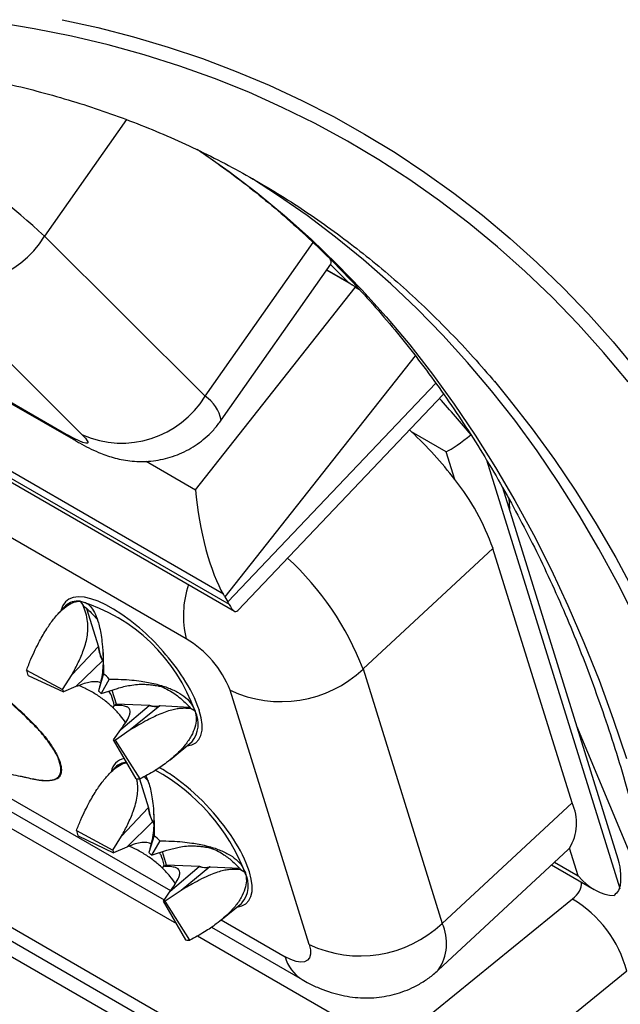
# Model space of a CAD drawing. Units: millimetres. Extents: x 0 to 420, y 0 to 297.
# Drawn here: x 128 to 134, y 96 to 106 of the extents above; entities that cross this region are included whole.
import ezdxf

# ---------------------------------------------------------------- set-up
doc = ezdxf.new("R2010")
doc.units = ezdxf.units.MM

msp = doc.modelspace()

# ---------------------------------------------------------------- linework, layer by layer
at = {"color": 8, "linetype": 'Continuous', "lineweight": 25}
for p, q in [((129.192, 105.011), (128.339, 103.795)), ((130.012, 102.128), (131.136, 103.729)), ((131.498, 103.319), (131.317, 103.5)), ((131.279, 103.446), (131.498, 103.319)), ((131.625, 103.232), (131.575, 103.262)), ((132.199, 102.549), (130.218, 100.04)), ((130.249, 99.987), (132.412, 102.264)), ((127.978, 102.073), (128.59, 101.72)), ((129.397, 101.451), (129.911, 101.154)), ((133.174, 101.069), (133.179, 100.952)), ((127.35, 98.307), (129.652, 96.978)), ((126.988, 98.207), (129.712, 96.634)), ((128.419, 98.125), (128.395, 98.124)), ((133.649, 97.274), (133.894, 97.132)), ((130.18, 96.673), (130.844, 96.29)), ((129.932, 96.507), (131.937, 95.349))]:
    msp.add_line(p, q, dxfattribs=at)
at = {"color": 7, "linetype": 'Continuous', "lineweight": 25}
for p, q in [((128.339, 103.795), (130.012, 102.128)), ((130.179, 101.879), (131.319, 103.503)), ((130.201, 100.068), (124.311, 103.468)), ((131.277, 103.443), (131.557, 103.281)), ((124.373, 103.361), (130.263, 99.961)), ((128.735, 101.724), (127.061, 103.391)), ((124.496, 103.251), (130.316, 99.891)), ((129.911, 101.154), (131.575, 103.262)), ((127.971, 102.064), (128.661, 101.666)), ((130.351, 99.896), (132.49, 102.146)), ((129.815, 99.602), (126.044, 101.779)), ((132.139, 101.777), (132.159, 101.758)), ((132.522, 101.548), (132.159, 101.758)), ((132.611, 101.261), (132.522, 101.548)), ((132.939, 101.467), (134.327, 97)), ((134.312, 97.306), (133.11, 101.173)), ((133.008, 100.543), (131.655, 99.287)), ((133.831, 97.893), (133.008, 100.543)), ((130.218, 100.04), (130.249, 99.987)), ((128.559, 99.944), (128.49, 99.871)), ((128.556, 99.941), (128.559, 99.944)), ((128.709, 99.993), (128.743, 99.949)), ((128.776, 99.917), (128.9, 99.519)), ((128.627, 99.231), (128.898, 99.517)), ((128.898, 99.517), (128.9, 99.519)), ((128.943, 99.373), (128.667, 99.103)), ((128.152, 99.274), (128.528, 99.074)), ((128.169, 99.219), (128.536, 99.048)), ((128.528, 99.074), (128.627, 99.231)), ((128.952, 99.239), (128.9, 99.058)), ((131.655, 99.287), (132.478, 96.637)), ((128.667, 99.103), (128.536, 99.048)), ((129.012, 99.182), (128.928, 99.031)), ((128.928, 99.031), (129.098, 99.084)), ((129.041, 99.066), (129.085, 98.925)), ((131.095, 96.417), (130.272, 99.067)), ((129.053, 98.884), (129.066, 98.908)), ((129.066, 98.908), (129.085, 98.925)), ((129.085, 98.925), (129.431, 98.91)), ((129.134, 98.657), (129.429, 98.908)), ((129.539, 98.903), (129.232, 98.652)), ((129.429, 98.908), (129.431, 98.91)), ((129.541, 98.905), (129.539, 98.903)), ((129.541, 98.905), (129.848, 98.891)), ((129.906, 98.847), (129.866, 98.873)), ((134.628, 96.899), (133.881, 98.693)), ((129.058, 98.548), (129.134, 98.657)), ((129.232, 98.652), (129.078, 98.547)), ((129.293, 98.143), (129.058, 98.548)), ((129.336, 98.141), (129.078, 98.547)), ((129.648, 98.342), (129.874, 98.527)), ((127.249, 98.229), (129.585, 96.881)), ((129.08, 98.265), (129.007, 98.189)), ((129.328, 98.141), (129.421, 97.841)), ((132.478, 96.637), (133.831, 97.893)), ((129.142, 97.546), (129.42, 97.839)), ((129.42, 97.839), (129.421, 97.841)), ((132.034, 94.26), (126.144, 97.66)), ((129.464, 97.695), (129.195, 97.432)), ((129.466, 97.697), (129.464, 97.695)), ((129.466, 97.697), (129.474, 97.672)), ((128.671, 97.603), (129.049, 97.399)), ((129.481, 97.554), (129.425, 97.376)), ((126.161, 97.512), (132.051, 94.112)), ((128.688, 97.548), (129.056, 97.373)), ((129.049, 97.399), (129.142, 97.546)), ((129.541, 97.497), (129.453, 97.349)), ((129.195, 97.432), (129.056, 97.373)), ((129.453, 97.349), (129.612, 97.4)), ((129.563, 97.384), (129.606, 97.247)), ((129.612, 97.4), (129.74, 97.431)), ((132.438, 96.15), (133.791, 97.406)), ((133.804, 97.419), (133.791, 97.406)), ((133.894, 97.132), (133.804, 97.419)), ((129.567, 97.213), (129.584, 97.244)), ((129.587, 97.23), (129.584, 97.244)), ((129.587, 97.23), (129.606, 97.247)), ((129.606, 97.247), (129.952, 97.232)), ((133.619, 97.246), (134.063, 96.989)), ((126.415, 97.204), (132.065, 93.942)), ((129.648, 96.972), (129.95, 97.23)), ((130.061, 97.225), (129.761, 96.98)), ((129.95, 97.23), (129.952, 97.232)), ((130.063, 97.227), (130.061, 97.225)), ((130.063, 97.227), (130.369, 97.213)), ((130.43, 97.162), (130.379, 97.196)), ((130.388, 97.195), (130.379, 97.196)), ((129.577, 96.87), (129.648, 96.972)), ((129.761, 96.98), (129.597, 96.869)), ((129.809, 96.465), (129.577, 96.87)), ((129.852, 96.463), (129.597, 96.869)), ((130.176, 96.669), (130.395, 96.849)), ((130.395, 96.849), (130.392, 96.847)), ((131.937, 95.349), (133.836, 96.891)), ((130.077, 96.597), (131.021, 96.052)), ((134.402, 96.14), (132.039, 94.222))]:
    msp.add_line(p, q, dxfattribs=at)
at = {"color": 7, "linetype": 'Continuous', "lineweight": 25, "flags": 128}
for points in [[(134.415, 102.28), (134.16, 102.585), (133.896, 102.878), (133.624, 103.16), (133.344, 103.429), (133.055, 103.686), (132.758, 103.931), (132.453, 104.164), (132.141, 104.384), (131.821, 104.592), (131.493, 104.787), (131.158, 104.969), (130.815, 105.138), (130.466, 105.295), (130.11, 105.438), (129.747, 105.568), (129.377, 105.685), (129.002, 105.789), (128.62, 105.88), (128.233, 105.957), (127.839, 106.021)], [(128.522, 106.051), (128.896, 105.969), (129.265, 105.873), (129.628, 105.766), (129.984, 105.646), (130.335, 105.513), (130.679, 105.368), (131.017, 105.211), (131.348, 105.041), (131.672, 104.86), (131.989, 104.666), (132.3, 104.461), (132.602, 104.243), (132.898, 104.014), (133.186, 103.773), (133.466, 103.521), (133.738, 103.257), (134.002, 102.982), (134.259, 102.696), (134.507, 102.398)], [(133.023, 102.284), (133.178, 102.096), (133.417, 101.788), (133.648, 101.469), (133.87, 101.139), (134.083, 100.798), (134.287, 100.447), (134.481, 100.085), (134.667, 99.713), (134.843, 99.332), (135.01, 98.94), (135.168, 98.539), (135.316, 98.128), (135.454, 97.708), (135.582, 97.279), (135.701, 96.841), (135.81, 96.394), (135.909, 95.939), (135.998, 95.476)], [(128.735, 101.724), (128.766, 101.691), (128.785, 101.665), (128.792, 101.647), (128.787, 101.638), (128.769, 101.638), (128.739, 101.646), (128.699, 101.663), (128.649, 101.688), (128.59, 101.72)], [(131.095, 96.417), (131.107, 96.362), (131.109, 96.316), (131.099, 96.279), (131.078, 96.252), (131.047, 96.236), (131.007, 96.232), (130.959, 96.24), (130.904, 96.259), (130.844, 96.29)]]:
    msp.add_lwpolyline(points, dxfattribs=at)
at = {"color": 8, "linetype": 'Continuous', "lineweight": 25, "flags": 128}
for points in [[(129.929, 104.703), (129.961, 104.681), (130.261, 104.47), (130.553, 104.246), (130.837, 104.011), (131.114, 103.764), (131.382, 103.505), (131.643, 103.236), (131.896, 102.955), (132.141, 102.663), (132.377, 102.36), (132.605, 102.046), (132.824, 101.722), (133.035, 101.387), (133.237, 101.042), (133.43, 100.687), (133.614, 100.322), (133.789, 99.947), (133.955, 99.563), (134.112, 99.169), (134.259, 98.766), (134.397, 98.353)], [(134.495, 99.806), (134.308, 100.178), (134.111, 100.539), (133.906, 100.89), (133.691, 101.23), (133.467, 101.56), (133.235, 101.878), (132.994, 102.185), (132.744, 102.481), (132.486, 102.766), (132.219, 103.039), (131.944, 103.3), (131.661, 103.549), (131.37, 103.786), (131.072, 104.011), (130.766, 104.224), (130.504, 104.393)], [(128.661, 101.666), (128.645, 101.676), (128.59, 101.72)], [(129.327, 99.715), (129.319, 99.722), (129.232, 99.793), (129.145, 99.856), (129.059, 99.911), (128.976, 99.957), (128.897, 99.993), (128.823, 100.019), (128.754, 100.035), (128.693, 100.039), (128.639, 100.033), (128.593, 100.015), (128.557, 99.988), (128.531, 99.949), (128.514, 99.902), (128.513, 99.895)], [(129.822, 98.485), (129.824, 98.485), (129.873, 98.497), (129.914, 98.519), (129.946, 98.553), (129.967, 98.595), (129.979, 98.648), (129.98, 98.709), (129.971, 98.777), (129.951, 98.853)], [(130.344, 96.807), (130.345, 96.807), (130.394, 96.819), (130.435, 96.841), (130.467, 96.874), (130.488, 96.917), (130.5, 96.97), (130.501, 97.031), (130.492, 97.099), (130.472, 97.175)]]:
    msp.add_lwpolyline(points, dxfattribs=at)
at = {"color": 8, "linetype": 'Continuous', "lineweight": 25}
for centre, radius, start, end in [((122.545, 97.554), 8.516, 47.1344, 55.9827), ((129.79, 101.799), 0.397, 11.5902, 56.0398), ((128.776, 98.173), 3.088, 21.145, 47.2911), ((130.79, 99.844), 1.005, 161.282, 193.944), ((128.686, 99.812), 0.183, 82.7241, 133.9293), ((128.596, 98.398), 1.43, 18.5675, 33.6615), ((129.646, 98.712), 0.293, 320.6765, 27.3454), ((129.2, 98.191), 0.168, 101.0026, 171.1088), ((129.2, 98.143), 0.172, 92.4892, 135.0093), ((128.495, 96.414), 2.074, 21.1336, 61.318), ((128.759, 96.86), 1.6, 54.9522, 61.0849), ((129.116, 96.719), 1.431, 18.571, 33.7149), ((130.172, 97.032), 0.288, 320.6194, 26.7464), ((132.029, 96.429), 0.496, 325.7728, 24.8311), ((131.23, 96.392), 0.399, 194.792, 238.3633)]:
    msp.add_arc(centre, radius, start, end, dxfattribs=at)
at = {"color": 7, "linetype": 'Continuous', "lineweight": 25}
for centre, radius, start, end in [((127.471, 104.319), 1.013, 246.1817, 328.9242), ((131.26, 103.524), 0.0628, 341.0429, 32.1211), ((129.142, 102.659), 1.019, 246.4609, 328.645), ((129.549, 98.928), 3.849, 37.3048, 47.3075), ((130.687, 99.728), 2.46, 19.3302, 38.5422), ((128.179, 98.241), 1.83, 19.315, 73.1826), ((127.698, 97.827), 2.494, 33.1402, 49.2105), ((129.263, 98.669), 1.084, 21.5201, 59.384), ((129.296, 99.562), 0.4, 186.4139, 208.0958), ((129.298, 99.563), 0.4, 186.4066, 208.1031), ((128.932, 99.486), 0.809, 195.1935, 199.3162), ((127.355, 97.511), 2.354, 45.2374, 47.2602), ((130.803, 100.187), 1.24, 244.6334, 313.4303), ((128.891, 99.172), 0.376, 195.1935, 199.3162), ((128.158, 98.254), 1.094, 45.2374, 47.2602), ((129.491, 99.058), 0.162, 247.5474, 287.4403), ((129.493, 99.06), 0.162, 247.5341, 287.4536), ((129.075, 98.697), 0.15, 263.6812, 271.3066), ((128.257, 96.181), 2.445, 33.0393, 54.4723), ((129.328, 98.463), 0.322, 263.6812, 271.3066), ((133.382, 97.681), 0.497, 328.2006, 25.2861), ((129.817, 97.883), 0.4, 186.4139, 208.0958), ((129.819, 97.885), 0.4, 186.4066, 208.1031), ((129.432, 97.802), 0.786, 194.649, 198.8508), ((127.869, 95.825), 2.363, 44.995, 47.0123), ((129.402, 97.491), 0.365, 194.649, 198.8508), ((128.676, 96.573), 1.098, 44.995, 47.0123), ((130.012, 97.38), 0.162, 247.5474, 287.4403), ((130.014, 97.382), 0.162, 247.5341, 287.4536), ((129.596, 97.024), 0.155, 262.858, 270.3012), ((133.188, 95.815), 1.256, 14.9691, 58.933), ((131.625, 97.542), 1.244, 244.7671, 313.2966), ((129.85, 96.796), 0.334, 262.858, 270.3012)]:
    msp.add_arc(centre, radius, start, end, dxfattribs=at)
for centre, major_axis, ratio, start_param, end_param in [((131.688, 103.59), (0.369, -0.283), 0.710635, 4.741919, 4.976822), ((132.512, 101.894), (-0.654, 0.748), 0.096555, 4.403244, 4.914038), ((132.747, 101.758), (0.279, 0.223), 0.12424, 3.680409, 4.727607), ((130.152, 100.826), (-0.163, 0.85), 0.224123, 1.132102, 2.62883), ((129.747, 100.312), (0.504, -0.437), 0.258051, 0.641994, 0.716062), ((129.777, 100.259), (0.504, -0.437), 0.258051, 0.567927, 0.641994), ((130.214, 100.719), (-0.12, 0.833), 0.164992, 2.691052, 3.270825), ((133.989, 97.221), (-0.16, 0.443), 0.706553, 3.959274, 4.649826), ((134.119, 97.342), (-0.293, 0.367), 0.65466, 1.619382, 2.666579)]:
    msp.add_ellipse(centre, major_axis=major_axis, ratio=ratio, start_param=start_param, end_param=end_param, dxfattribs=at)
at = {"color": 8, "linetype": 'Continuous', "lineweight": 25}
for centre, major_axis, ratio, start_param, end_param in [((131.339, 103.398), (0.268, 0.199), 0.789935, 5.041896, 5.066508), ((133.601, 97.027), (0.327, 0.065), 0.680206, 5.371791, 6.162341)]:
    msp.add_ellipse(centre, major_axis=major_axis, ratio=ratio, start_param=start_param, end_param=end_param, dxfattribs=at)
at = {"color": 7, "linetype": 'Continuous', "lineweight": 25}
for points, knots in [([(124.83, 105.629), (124.921, 105.633), (125.137, 105.645), (125.471, 105.65), (125.835, 105.647), (126.194, 105.632), (126.55, 105.606), (126.901, 105.569), (127.247, 105.521), (127.589, 105.461), (127.926, 105.391), (128.259, 105.31), (128.587, 105.218), (128.909, 105.115), (129.226, 105.001), (129.538, 104.875), (129.845, 104.739), (130.145, 104.592), (130.44, 104.434), (130.729, 104.265), (131.012, 104.086), (131.288, 103.895), (131.557, 103.695), (131.821, 103.484), (132.077, 103.262), (132.326, 103.031), (132.568, 102.789), (132.804, 102.538), (132.955, 102.363), (133.03, 102.275)], [0, 0, 0, 0, 0.027054, 0.063874, 0.100749, 0.137682, 0.174678, 0.211739, 0.248869, 0.286071, 0.323344, 0.36069, 0.398106, 0.43559, 0.473138, 0.510744, 0.548399, 0.586096, 0.623823, 0.661569, 0.699321, 0.737065, 0.774787, 0.812477, 0.850125, 0.887722, 0.925261, 0.962735, 1, 1, 1, 1]), ([(129.955, 104.683), (130.015, 104.642), (130.168, 104.537), (130.408, 104.357), (130.675, 104.144), (130.934, 103.919), (131.187, 103.685), (131.432, 103.441), (131.671, 103.186), (131.902, 102.922), (132.126, 102.648), (132.342, 102.365), (132.551, 102.072), (132.753, 101.77), (132.947, 101.459), (133.133, 101.138), (133.311, 100.809), (133.482, 100.471), (133.645, 100.124), (133.8, 99.769), (133.947, 99.405), (134.085, 99.033), (134.216, 98.653), (134.339, 98.265), (134.453, 97.87), (134.559, 97.466), (134.657, 97.056), (134.747, 96.638), (134.828, 96.212), (134.901, 95.78), (134.965, 95.341), (135.021, 94.896), (135.068, 94.444), (135.107, 93.986), (135.137, 93.522), (135.159, 93.052), (135.172, 92.576), (135.176, 92.095), (135.172, 91.609), (135.159, 91.118), (135.137, 90.622), (135.107, 90.121), (135.068, 89.616), (135.021, 89.107), (134.965, 88.594), (134.9, 88.077), (134.827, 87.557), (134.745, 87.034), (134.655, 86.507), (134.556, 85.978), (134.449, 85.446), (134.333, 84.912), (134.209, 84.375), (134.077, 83.837), (133.936, 83.297), (133.788, 82.756), (133.631, 82.214), (133.466, 81.671), (133.293, 81.127), (133.112, 80.582), (132.924, 80.037), (132.727, 79.493), (132.523, 78.949), (132.311, 78.405), (132.092, 77.862), (131.865, 77.32), (131.631, 76.779), (131.39, 76.239), (131.142, 75.701), (130.887, 75.166), (130.624, 74.632), (130.355, 74.101), (130.08, 73.572), (129.797, 73.046), (129.509, 72.523), (129.214, 72.004), (128.913, 71.488), (128.606, 70.976), (128.293, 70.468), (127.974, 69.964), (127.649, 69.464), (127.319, 68.969), (126.984, 68.479), (126.644, 67.994), (126.298, 67.514), (125.948, 67.04), (125.592, 66.572), (125.233, 66.109), (124.868, 65.652), (124.5, 65.202), (124.127, 64.758), (123.751, 64.321), (123.371, 63.891), (122.987, 63.468), (122.599, 63.052), (122.209, 62.643), (121.815, 62.242), (121.418, 61.849), (121.019, 61.464), (120.617, 61.086), (120.212, 60.717), (119.806, 60.357), (119.397, 60.005), (118.987, 59.662), (118.575, 59.327), (118.161, 59.002), (117.746, 58.686), (117.33, 58.379), (116.913, 58.081), (116.506, 57.8), (116.238, 57.623), (116.11, 57.538)], [0, 0, 0, 0, 0.006032, 0.015394, 0.024752, 0.034104, 0.043449, 0.052785, 0.062113, 0.071431, 0.080739, 0.090037, 0.099324, 0.108601, 0.117869, 0.127127, 0.136376, 0.145616, 0.154849, 0.164074, 0.173293, 0.182506, 0.191713, 0.200916, 0.210115, 0.21931, 0.228501, 0.237691, 0.246878, 0.256063, 0.265247, 0.274429, 0.283611, 0.292792, 0.301973, 0.311154, 0.320335, 0.329516, 0.338697, 0.347879, 0.357061, 0.366244, 0.375428, 0.384612, 0.393797, 0.402983, 0.41217, 0.421357, 0.430546, 0.439735, 0.448925, 0.458116, 0.467308, 0.476501, 0.485694, 0.494889, 0.504084, 0.513279, 0.522476, 0.531673, 0.540871, 0.550069, 0.559268, 0.568467, 0.577667, 0.586867, 0.596068, 0.605269, 0.614471, 0.623672, 0.632874, 0.642076, 0.651279, 0.660481, 0.669684, 0.678887, 0.688089, 0.697292, 0.706495, 0.715697, 0.724899, 0.734102, 0.743304, 0.752505, 0.761707, 0.770908, 0.780108, 0.789309, 0.798508, 0.807708, 0.816906, 0.826105, 0.835302, 0.844499, 0.853695, 0.862891, 0.872086, 0.88128, 0.890473, 0.899665, 0.908857, 0.918048, 0.927237, 0.936426, 0.945614, 0.954801, 0.963987, 0.973173, 0.982357, 0.99154, 1, 1, 1, 1]), ([(128.661, 101.666), (128.675, 101.658), (128.722, 101.631), (128.801, 101.589), (128.891, 101.548), (128.976, 101.514), (129.054, 101.489), (129.139, 101.469), (129.229, 101.454), (129.324, 101.448), (129.423, 101.45), (129.524, 101.462), (129.624, 101.485), (129.723, 101.518), (129.818, 101.561), (129.909, 101.614), (129.994, 101.677), (130.074, 101.75), (130.136, 101.818), (130.168, 101.865), (130.178, 101.88)], [0, 0, 0, 0, 0.030993, 0.102239, 0.176754, 0.227515, 0.2782, 0.32933, 0.382196, 0.437089, 0.493477, 0.550909, 0.609065, 0.667715, 0.7267, 0.785921, 0.845311, 0.90482, 0.970052, 1, 1, 1, 1]), ([(128.152, 99.274), (128.167, 99.313), (128.195, 99.386), (128.241, 99.486), (128.295, 99.593), (128.358, 99.702), (128.433, 99.808), (128.506, 99.891), (128.577, 99.951), (128.646, 99.988), (128.688, 99.992), (128.709, 99.993)], [0, 0, 0, 0, 0.10904, 0.208426, 0.29817, 0.438009, 0.562533, 0.682832, 0.792608, 0.898274, 1, 1, 1, 1]), ([(128.627, 99.231), (128.649, 99.273), (128.693, 99.356), (128.741, 99.468), (128.772, 99.564), (128.787, 99.641), (128.793, 99.714), (128.788, 99.792), (128.771, 99.87), (128.752, 99.923), (128.743, 99.949)], [0, 0, 0, 0, 0.1619338, 0.3262782, 0.4224684, 0.5212058, 0.6175401, 0.7167457, 0.8573691, 1, 1, 1, 1]), ([(128.709, 99.993), (128.728, 99.99), (128.768, 99.983), (128.819, 99.941), (128.862, 99.875), (128.893, 99.798), (128.914, 99.717), (128.929, 99.637), (128.943, 99.535), (128.952, 99.402), (128.952, 99.296), (128.952, 99.239)], [0, 0, 0, 0, 0.101718, 0.207386, 0.317147, 0.437454, 0.518823, 0.606913, 0.701913, 0.840095, 1, 1, 1, 1]), ([(128.743, 99.949), (128.781, 99.915), (128.832, 99.87), (128.876, 99.818), (128.887, 99.805)], [0, 0, 0, 0, 0.738947, 1, 1, 1, 1]), ([(127.12, 99.617), (127.204, 99.556), (127.364, 99.439), (127.591, 99.266), (127.791, 99.107), (127.965, 98.961), (128.114, 98.828), (128.201, 98.739), (128.241, 98.699)], [0, 0, 0, 0, 0.224553, 0.425193, 0.602314, 0.756488, 0.888586, 1, 1, 1, 1]), ([(128.947, 99.462), (128.949, 99.399), (128.952, 99.272), (128.926, 99.158), (128.913, 99.101)], [0, 0, 0, 0, 0.5034709, 1, 1, 1, 1]), ([(128.92, 99.143), (128.916, 99.145), (128.897, 99.154), (128.856, 99.155), (128.778, 99.146), (128.713, 99.121), (128.667, 99.103)], [0, 0, 0, 0, 0.06738, 0.280546, 0.494104, 1, 1, 1, 1]), ([(129.053, 98.884), (129.024, 98.91), (128.964, 98.964), (128.863, 99.032), (128.772, 99.083), (128.718, 99.105), (128.698, 99.113)], [0, 0, 0, 0, 0.268011, 0.546432, 0.835637, 1, 1, 1, 1]), ([(129.012, 99.182), (129.054, 99.181), (129.133, 99.18), (129.244, 99.173), (129.364, 99.159), (129.49, 99.135), (129.618, 99.097), (129.725, 99.049), (129.811, 98.991), (129.874, 98.924), (129.896, 98.872), (129.906, 98.847)], [0, 0, 0, 0, 0.10904, 0.208426, 0.29817, 0.438009, 0.562533, 0.682832, 0.792608, 0.89828, 1, 1, 1, 1]), ([(129.098, 99.084), (129.142, 99.098), (129.185, 99.111), (129.231, 99.116), (129.231, 99.116)], [0, 0, 0, 0, 0.997118, 1, 1, 1, 1]), ([(129.231, 99.115), (129.256, 99.119), (129.305, 99.128), (129.376, 99.129), (129.429, 99.125), (129.46, 99.121), (129.478, 99.118), (129.494, 99.116), (129.515, 99.112), (129.53, 99.109), (129.533, 99.109), (129.534, 99.109)], [0, 0, 0, 0, 0.208873, 0.415195, 0.559113, 0.608773, 0.648248, 0.693854, 0.751304, 0.907672, 1, 1, 1, 1]), ([(129.534, 99.109), (129.534, 99.109), (129.561, 99.103), (129.613, 99.079), (129.697, 99.03), (129.782, 98.96), (129.838, 98.902), (129.866, 98.873)], [0, 0, 0, 0, 0.002855, 0.203482, 0.41009, 0.702954, 1, 1, 1, 1]), ([(129.066, 98.908), (129.057, 98.945), (129.044, 99), (129.019, 99.042), (129.01, 99.057)], [0, 0, 0, 0, 0.652797, 1, 1, 1, 1]), ([(129.184, 98.729), (129.167, 98.753), (129.131, 98.806), (129.081, 98.856), (129.053, 98.884)], [0, 0, 0, 0, 0.450395, 1, 1, 1, 1]), ([(129.134, 98.657), (129.151, 98.681), (129.187, 98.731), (129.22, 98.79), (129.232, 98.834), (129.23, 98.864), (129.214, 98.885), (129.181, 98.9), (129.132, 98.908), (129.088, 98.908), (129.066, 98.908)], [0, 0, 0, 0, 0.161934, 0.326278, 0.422468, 0.521206, 0.61754, 0.716746, 0.857369, 1, 1, 1, 1]), ([(129.866, 98.873), (129.842, 98.875), (129.804, 98.879), (129.745, 98.875), (129.693, 98.867), (129.632, 98.851), (129.561, 98.826), (129.486, 98.793), (129.406, 98.752), (129.321, 98.705), (129.262, 98.67), (129.232, 98.652)], [0, 0, 0, 0, 0.176656, 0.266416, 0.357181, 0.456752, 0.559842, 0.659378, 0.761149, 0.880104, 1, 1, 1, 1]), ([(129.906, 98.847), (129.912, 98.82), (129.924, 98.765), (129.908, 98.678), (129.869, 98.586), (129.813, 98.505), (129.75, 98.434), (129.685, 98.372), (129.598, 98.301), (129.483, 98.221), (129.387, 98.169), (129.336, 98.141)], [0, 0, 0, 0, 0.101712, 0.2073858, 0.3171468, 0.4374544, 0.5188227, 0.6069127, 0.7019135, 0.8400955, 1, 1, 1, 1]), ([(128.487, 98.342), (128.486, 98.344), (128.48, 98.362), (128.46, 98.403), (128.427, 98.461), (128.385, 98.522), (128.346, 98.573), (128.297, 98.632), (128.24, 98.694), (128.19, 98.743), (128.167, 98.766)], [0, 0, 0, 0, 0.0146263, 0.1469743, 0.283011, 0.4200068, 0.5600085, 0.6292117, 0.8239934, 1, 1, 1, 1]), ([(128.241, 98.699), (128.261, 98.676), (128.301, 98.633), (128.356, 98.567), (128.413, 98.49), (128.467, 98.402), (128.506, 98.31), (128.517, 98.245), (128.513, 98.215), (128.512, 98.205)], [0, 0, 0, 0, 0.1296466, 0.2506444, 0.364942, 0.5492728, 0.7287428, 0.9095866, 1, 1, 1, 1]), ([(127.225, 98.329), (127.254, 98.324), (127.333, 98.31), (127.452, 98.289), (127.591, 98.264), (127.714, 98.242), (127.809, 98.224), (127.873, 98.213), (127.95, 98.198), (128.038, 98.181), (128.129, 98.162), (128.187, 98.149), (128.215, 98.143)], [0, 0, 0, 0, 0.0834697, 0.2294919, 0.3545759, 0.5048839, 0.6126084, 0.6664464, 0.7385197, 0.8344899, 0.9197905, 1, 1, 1, 1]), ([(128.671, 97.603), (128.686, 97.641), (128.716, 97.714), (128.762, 97.814), (128.817, 97.92), (128.881, 98.028), (128.956, 98.133), (129.03, 98.216), (129.102, 98.274), (129.159, 98.306), (129.188, 98.309), (129.196, 98.309)], [0, 0, 0, 0, 0.116334, 0.222369, 0.318115, 0.467308, 0.600162, 0.728508, 0.845628, 0.958362, 1, 1, 1, 1]), ([(128.395, 98.124), (128.376, 98.122), (128.325, 98.119), (128.223, 98.136), (128.138, 98.158), (128.092, 98.169)], [0, 0, 0, 0, 0.217663, 0.584726, 1, 1, 1, 1]), ([(129.377, 98.164), (129.381, 98.161), (129.395, 98.147), (129.408, 98.131), (129.417, 98.119)], [0, 0, 0, 0, 0.2499965, 1, 1, 1, 1]), ([(129.395, 98.174), (129.405, 98.152), (129.423, 98.11), (129.443, 98.034), (129.458, 97.954), (129.472, 97.851), (129.481, 97.718), (129.481, 97.611), (129.481, 97.554)], [0, 0, 0, 0, 0.144436, 0.268188, 0.402162, 0.546647, 0.756805, 1, 1, 1, 1]), ([(128.216, 98.144), (128.227, 98.142), (128.26, 98.134), (128.31, 98.128), (128.365, 98.125), (128.412, 98.127), (128.436, 98.136), (128.447, 98.139)], [0, 0, 0, 0, 0.131655, 0.3657, 0.600618, 0.819107, 1, 1, 1, 1]), ([(129.142, 97.546), (129.164, 97.588), (129.209, 97.672), (129.258, 97.785), (129.289, 97.883), (129.306, 97.961), (129.311, 98.036), (129.309, 98.097), (129.302, 98.13), (129.299, 98.142)], [0, 0, 0, 0, 0.207894, 0.418794, 0.542785, 0.670028, 0.794212, 0.922131, 1, 1, 1, 1]), ([(129.474, 97.804), (129.477, 97.737), (129.482, 97.6), (129.452, 97.476), (129.436, 97.413)], [0, 0, 0, 0, 0.488885, 1, 1, 1, 1]), ([(129.447, 97.467), (129.438, 97.471), (129.41, 97.483), (129.354, 97.48), (129.279, 97.465), (129.225, 97.444), (129.195, 97.432)], [0, 0, 0, 0, 0.131051, 0.397204, 0.664193, 1, 1, 1, 1]), ([(129.541, 97.497), (129.582, 97.496), (129.661, 97.495), (129.772, 97.487), (129.892, 97.473), (130.017, 97.449), (130.145, 97.411), (130.251, 97.363), (130.336, 97.305), (130.399, 97.238), (130.42, 97.187), (130.43, 97.162)], [0, 0, 0, 0, 0.10904, 0.208426, 0.29817, 0.438009, 0.562533, 0.682832, 0.792608, 0.89828, 1, 1, 1, 1]), ([(129.567, 97.213), (129.538, 97.24), (129.478, 97.293), (129.377, 97.362), (129.289, 97.412), (129.237, 97.433), (129.22, 97.44)], [0, 0, 0, 0, 0.272968, 0.556537, 0.85109, 1, 1, 1, 1]), ([(129.584, 97.244), (129.575, 97.28), (129.564, 97.33), (129.541, 97.366), (129.535, 97.375)], [0, 0, 0, 0, 0.741511, 1, 1, 1, 1]), ([(129.74, 97.43), (129.765, 97.435), (129.814, 97.444), (129.887, 97.445), (129.943, 97.442), (129.978, 97.438), (129.999, 97.435), (130.017, 97.432), (130.04, 97.428), (130.058, 97.424), (130.06, 97.425), (130.061, 97.425)], [0, 0, 0, 0, 0.2017751, 0.3992048, 0.5425482, 0.5953946, 0.639062, 0.6872631, 0.7459994, 0.9018194, 1, 1, 1, 1]), ([(130.061, 97.424), (130.085, 97.416), (130.137, 97.398), (130.218, 97.348), (130.303, 97.28), (130.359, 97.224), (130.388, 97.195)], [0, 0, 0, 0, 0.190591, 0.405267, 0.70056, 1, 1, 1, 1]), ([(126.728, 60.267), (126.801, 60.349), (127.012, 60.586), (127.357, 60.983), (127.764, 61.461), (128.166, 61.946), (128.563, 62.437), (128.957, 62.934), (129.345, 63.437), (129.729, 63.946), (130.108, 64.46), (130.482, 64.981), (130.85, 65.506), (131.213, 66.036), (131.571, 66.572), (131.923, 67.111), (132.27, 67.656), (132.611, 68.205), (132.945, 68.757), (133.274, 69.314), (133.596, 69.874), (133.912, 70.438), (134.222, 71.005), (134.525, 71.576), (134.822, 72.149), (135.111, 72.724), (135.394, 73.303), (135.67, 73.883), (135.939, 74.465), (136.2, 75.049), (136.455, 75.635), (136.702, 76.222), (136.941, 76.811), (137.173, 77.4), (137.397, 77.99), (137.614, 78.581), (137.823, 79.172), (138.023, 79.763), (138.216, 80.354), (138.401, 80.944), (138.578, 81.534), (138.747, 82.124), (138.907, 82.712), (139.059, 83.299), (139.203, 83.885), (139.339, 84.469), (139.465, 85.052), (139.584, 85.632), (139.694, 86.21), (139.795, 86.786), (139.888, 87.359), (139.972, 87.93), (140.047, 88.497), (140.113, 89.061), (140.171, 89.621), (140.22, 90.178), (140.26, 90.731), (140.291, 91.28), (140.313, 91.824), (140.326, 92.365), (140.331, 92.9), (140.326, 93.431), (140.313, 93.956), (140.291, 94.476), (140.259, 94.991), (140.219, 95.5), (140.17, 96.004), (140.112, 96.501), (140.053, 96.935), (140.012, 97.201), (139.995, 97.306)], [0, 0, 0, 0, 0.007845, 0.022725, 0.037603, 0.052481, 0.067358, 0.082234, 0.097109, 0.111983, 0.126857, 0.14173, 0.156603, 0.171475, 0.186347, 0.201218, 0.216089, 0.23096, 0.245831, 0.260702, 0.275572, 0.290443, 0.305314, 0.320184, 0.335055, 0.349927, 0.364798, 0.37967, 0.394543, 0.409416, 0.424289, 0.439164, 0.454039, 0.468914, 0.483791, 0.498668, 0.513547, 0.528426, 0.543306, 0.558188, 0.573071, 0.587955, 0.60284, 0.617727, 0.632615, 0.647504, 0.662395, 0.677287, 0.692181, 0.707077, 0.721974, 0.736872, 0.751772, 0.766674, 0.781577, 0.796482, 0.811388, 0.826296, 0.841205, 0.856115, 0.871026, 0.885938, 0.900851, 0.915764, 0.930678, 0.945592, 0.960505, 0.975418, 0.990329, 1, 1, 1, 1]), ([(129.702, 97.051), (129.684, 97.077), (129.646, 97.133), (129.594, 97.185), (129.567, 97.213)], [0, 0, 0, 0, 0.470916, 1, 1, 1, 1]), ([(129.648, 96.972), (129.666, 96.997), (129.702, 97.048), (129.736, 97.108), (129.749, 97.153), (129.747, 97.183), (129.732, 97.205), (129.7, 97.221), (129.651, 97.229), (129.609, 97.23), (129.587, 97.23)], [0, 0, 0, 0, 0.162861, 0.328076, 0.425208, 0.524888, 0.622171, 0.722381, 0.860223, 1, 1, 1, 1]), ([(130.379, 97.196), (130.354, 97.198), (130.316, 97.201), (130.256, 97.197), (130.203, 97.188), (130.14, 97.171), (130.062, 97.141), (129.974, 97.1), (129.871, 97.045), (129.8, 97.003), (129.761, 96.98)], [0, 0, 0, 0, 0.18187, 0.274535, 0.368416, 0.471521, 0.578515, 0.706009, 0.837119, 1, 1, 1, 1]), ([(130.43, 97.162), (130.435, 97.135), (130.446, 97.081), (130.429, 96.994), (130.389, 96.903), (130.333, 96.823), (130.269, 96.752), (130.203, 96.691), (130.116, 96.621), (130, 96.542), (129.904, 96.49), (129.852, 96.463)], [0, 0, 0, 0, 0.101712, 0.207386, 0.317147, 0.437454, 0.518823, 0.606913, 0.701913, 0.840096, 1, 1, 1, 1]), ([(134.327, 97), (134.322, 96.992), (134.307, 96.966), (134.286, 96.944), (134.27, 96.928)], [0, 0, 0, 0, 0.27843, 1, 1, 1, 1]), ([(131.021, 96.052), (131.045, 96.038), (131.106, 96.004), (131.207, 95.958), (131.321, 95.917), (131.433, 95.887), (131.545, 95.867), (131.657, 95.859), (131.768, 95.861), (131.877, 95.874), (131.984, 95.897), (132.089, 95.931), (132.193, 95.976), (132.294, 96.035), (132.377, 96.094), (132.422, 96.136), (132.437, 96.151)], [0, 0, 0, 0, 0.055298, 0.140326, 0.220872, 0.297975, 0.37274, 0.445984, 0.518244, 0.589863, 0.661058, 0.731975, 0.802711, 0.881024, 0.957874, 1, 1, 1, 1])]:
    msp.add_open_spline(points, degree=3, knots=knots, dxfattribs=at)
at = {"color": 8, "linetype": 'Continuous', "lineweight": 25}
for points, knots in [([(128.167, 98.766), (128.117, 98.813), (128.015, 98.908), (127.859, 99.039), (127.701, 99.166), (127.523, 99.303), (127.325, 99.45), (127.156, 99.573), (127.058, 99.642), (127.032, 99.66)], [0, 0, 0, 0, 0.1355359, 0.2726602, 0.4121544, 0.5519526, 0.7415637, 0.9314008, 1, 1, 1, 1]), ([(128.447, 98.139), (128.449, 98.14), (128.463, 98.144), (128.484, 98.16), (128.505, 98.192), (128.512, 98.235), (128.506, 98.286), (128.493, 98.323), (128.487, 98.342)], [0, 0, 0, 0, 0.024868, 0.231241, 0.434204, 0.644354, 0.827622, 1, 1, 1, 1]), ([(128.512, 98.205), (128.509, 98.196), (128.501, 98.17), (128.472, 98.139), (128.437, 98.13), (128.419, 98.125)], [0, 0, 0, 0, 0.203062, 0.582336, 1, 1, 1, 1])]:
    msp.add_open_spline(points, degree=3, knots=knots, dxfattribs=at)

doc.saveas('drawing.dxf')
